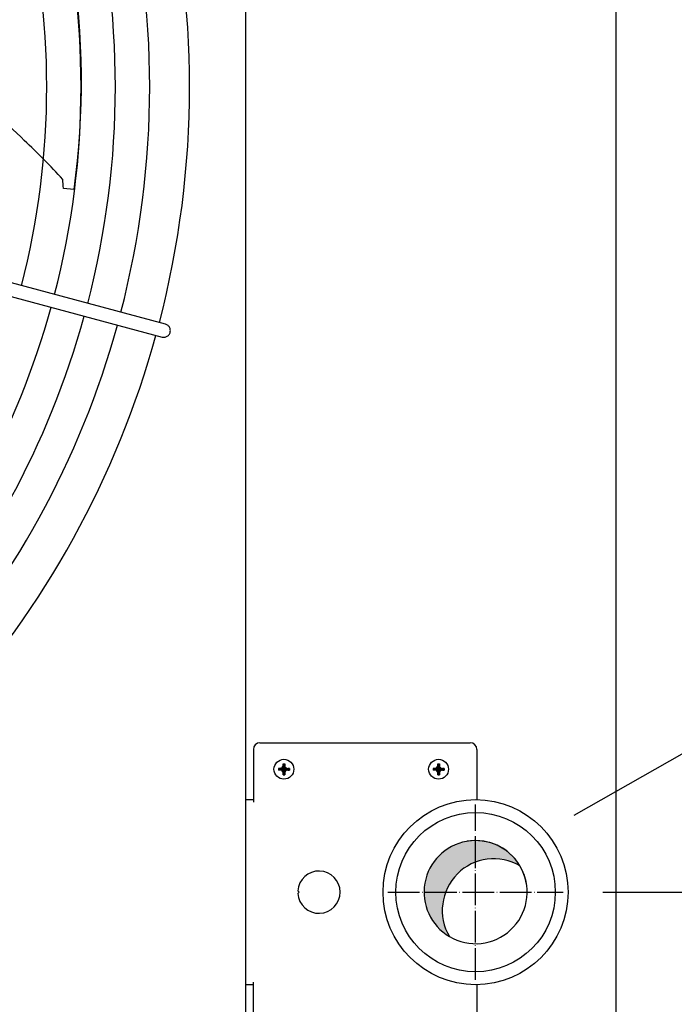
# Model space of a CAD drawing. Units: millimetres. Extents: x 14730 to 26963, y 9817 to 18761.
# Drawn here: x 17719 to 17966, y 12735 to 13108 of the extents above; entities that cross this region are included whole.
import ezdxf

# ---------------------------------------------------------------- set-up
doc = ezdxf.new("R2010")
doc.units = ezdxf.units.MM
doc.linetypes.add('DOT_CENTER', pattern=[14, 12, -1, 0, -1])
doc.layers.add('1', color=7, linetype='Continuous')
doc.styles.add('CONVERTER_18', font='txt.shx', dxfattribs={"width": 0.9})
doc.dimstyles.new('ME10_DIM_20', dxfattribs={"dimtxt": 75, "dimasz": 75, "dimexe": 22.5, "dimexo": 14.99999999999999, "dimgap": 27, "dimtad": 1, "dimdec": 1, "dimlfac": 0.03937007874016, "dimdsep": 46, "dimtxsty": 'CONVERTER_18', "dimsah": 1, "dimcen": 0.09, "dimclrd": 6, "dimclre": 6, "dimclrt": 3, "dimadec": 0, "dimazin": 0, "dimtfac": 1, "dimtdec": 4, "dimtix": 1, "dimtmove": 0, "dimatfit": 3, "dimfxl": 1, "dimtolj": 1, "dimtzin": 0, "dimarcsym": 0})
doc.dimstyles.new('ME10_DIM_32', dxfattribs={"dimtxt": 75, "dimasz": 75, "dimexe": 22.5, "dimexo": 14.99999999999999, "dimgap": 27, "dimtad": 1, "dimdec": 1, "dimlfac": 0.03937007874016, "dimdsep": 46, "dimtxsty": 'CONVERTER_18', "dimsah": 1, "dimcen": 0.09, "dimclrd": 6, "dimclre": 6, "dimclrt": 3, "dimadec": 0, "dimazin": 0, "dimtfac": 1, "dimtdec": 4, "dimtix": 1, "dimtmove": 0, "dimatfit": 3, "dimfxl": 1, "dimtolj": 1, "dimtzin": 0, "dimarcsym": 0})
pattern_1 = [(45, (0, 0), (-0.0707106781186548, 0.0707106781186548), [])]

# ---------------------------------------------------------------- blocks, each defined once
blk = doc.blocks.new('*D13')
at = {"layer": '1', "color": 6, "linetype": 'Continuous'}
for p, q in [((18260.28146965104, 12777.57879277352), (18260.28146965104, 12927.57879277352)), ((17939.10220411031, 12777.57879277352), (18166.06031962503, 12777.57879277352)), ((18246.84232722993, 12777.57879277352), (18282.78146965104, 12777.57879277352)), ((18260.28146965104, 12661.57879277344), (18260.28146965104, 12777.57879277352)), ((17956.08710734996, 12661.57879277344), (18282.78146965104, 12661.57879277344)), ((18260.28146965104, 12511.57879277344), (18260.28146965104, 12661.57879277344))]:
    blk.add_line(p, q, dxfattribs=at)
at = {"layer": '1', "color": 6}
for points in [[(18250.40753233198, 12852.57879277352), (18270.15540697009, 12852.57879277352), (18260.28146965104, 12777.57879277352)], [(18270.15540697009, 12586.57879277344), (18250.40753233198, 12586.57879277344), (18260.28146965104, 12661.57879277344)]]:
    blk.add_solid(points, dxfattribs=at)
at = {"layer": '1', "color": 3, "insert": (18232.90075899114, 12682.67197444894), "char_height": 75, "attachment_point": 7, "rotation": 90, "line_spacing_factor": 0.45454545454545, "style": 'CONVERTER_18'}
blk.add_mtext('4.6', dxfattribs=at)
blk = doc.blocks.new('*D25')
at = {"layer": '1', "color": 6, "linetype": 'Continuous'}
for p, q in [((17939.10218868644, 13258.5787927734), (18282.78146965104, 13258.5787927734)), ((18260.28146965104, 12777.57879277352), (18260.28146965104, 13258.5787927734)), ((17939.10220411031, 12777.57879277352), (18150.13977798033, 12777.57879277352)), ((18246.84232722993, 12777.57879277352), (18282.78146965104, 12777.57879277352))]:
    blk.add_line(p, q, dxfattribs=at)
at = {"layer": '1', "color": 6}
for points in [[(18270.15540697009, 13183.5787927734), (18250.40753233198, 13183.5787927734), (18260.28146965104, 13258.5787927734)], [(18250.40753233198, 12852.57879277352), (18270.15540697009, 12852.57879277352), (18260.28146965104, 12777.57879277352)]]:
    blk.add_solid(points, dxfattribs=at)
at = {"layer": '1', "color": 3, "insert": (18232.90075899114, 12945.32533655226), "char_height": 75, "attachment_point": 7, "rotation": 90, "line_spacing_factor": 0.45454545454545, "style": 'CONVERTER_18'}
blk.add_mtext('18.9', dxfattribs=at)

msp = doc.modelspace()

# ---------------------------------------------------------------- hatches: boundary and pattern name
at = {"layer": '1', "linetype": 'Continuous'}
h = msp.add_hatch(dxfattribs=at)
h.set_pattern_fill('_USER', color=6, scale=0.1, angle=45, pattern_type=0)
h.set_pattern_definition(pattern_1)
edge = h.paths.add_edge_path()
edge.add_line((17819.91317117998, 12823.78358000755), (17820.50359671202, 12823.78358000755))
edge.add_line((17820.50359671202, 12823.78358000755), (17820.50359671202, 12824.37400553959))
edge.add_line((17820.50359671202, 12824.37400553959), (17819.91317117998, 12824.37400553959))
edge.add_arc((17819.91316012221, 12825.55487829884), 1.18087275930667, 183.7202858269596, 270.00053652132, ccw=False)
edge.add_line((17818.73477580689, 12825.4782566369), (17818.7323201159, 12826.14528213571))
edge.add_line((17818.7323201159, 12826.14528213571), (17818.14189458386, 12826.14528213571))
edge.add_line((17818.14189458386, 12826.14528213571), (17818.14189458386, 12825.55485660366))
edge.add_arc((17816.95301666171, 12825.56288346174), 1.188905019009408, 270.3868337470634, 359.61316625179643, ccw=False)
edge.add_line((17816.96104351977, 12824.37400553959), (17816.37061798773, 12824.37400553959))
edge.add_line((17816.37061798773, 12824.37400553959), (17816.37061798773, 12823.78358000755))
edge.add_line((17816.37061798773, 12823.78358000755), (17816.96104351977, 12823.78358000755))
edge.add_arc((17816.96108558648, 12822.60277101017), 1.180808998127655, -0.002041181007484738, 90.00204118118398, ccw=False)
edge.add_line((17818.14189458386, 12822.60272894346), (17818.14189458386, 12822.01230341143))
edge.add_line((17818.14189458386, 12822.01230341143), (17818.7323201159, 12822.01230341143))
edge.add_line((17818.7323201159, 12822.01230341143), (17818.7323201159, 12822.60272894346))
edge.add_arc((17819.91315188868, 12822.60274823477), 1.180831772936711, 89.99906395638902, 180.0009360441406, ccw=False)
h = msp.add_hatch(dxfattribs=at)
h.set_pattern_fill('_USER', color=6, scale=0.1, angle=45, pattern_type=0)
h.set_pattern_definition(pattern_1)
edge = h.paths.add_edge_path()
edge.add_line((17878.41317117998, 12823.78358000755), (17879.00359671202, 12823.78358000755))
edge.add_line((17879.00359671202, 12823.78358000755), (17879.00359671202, 12824.37400553959))
edge.add_line((17879.00359671202, 12824.37400553959), (17878.41317117998, 12824.37400553959))
edge.add_arc((17878.41316012221, 12825.55487829884), 1.18087275930667, 183.7202858269596, 270.00053652132, ccw=False)
edge.add_line((17877.23477580689, 12825.4782566369), (17877.2323201159, 12826.14528213571))
edge.add_line((17877.2323201159, 12826.14528213571), (17876.64189458386, 12826.14528213571))
edge.add_line((17876.64189458386, 12826.14528213571), (17876.64189458386, 12825.55485660366))
edge.add_arc((17875.45301666171, 12825.56288346174), 1.188905019009408, 270.3868337470634, 359.61316625179643, ccw=False)
edge.add_line((17875.46104351977, 12824.37400553959), (17874.87061798773, 12824.37400553959))
edge.add_line((17874.87061798773, 12824.37400553959), (17874.87061798773, 12823.78358000755))
edge.add_line((17874.87061798773, 12823.78358000755), (17875.46104351977, 12823.78358000755))
edge.add_arc((17875.46108558648, 12822.60277101017), 1.180808998127655, -0.002041181007484738, 90.00204118118398, ccw=False)
edge.add_line((17876.64189458386, 12822.60272894346), (17876.64189458386, 12822.01230341143))
edge.add_line((17876.64189458386, 12822.01230341143), (17877.2323201159, 12822.01230341143))
edge.add_line((17877.2323201159, 12822.01230341143), (17877.2323201159, 12822.60272894346))
edge.add_arc((17878.41315188868, 12822.60274823477), 1.180831772936711, 89.99906395638902, 180.0009360441406, ccw=False)
h = msp.add_hatch(dxfattribs=at)
h.set_pattern_fill('CUSTOM1', color=2, scale=2.5e-05, angle=45, pattern_type=2)
h.set_pattern_definition([(45, (199.3669964019719, -65.33273312066925), (-3.53553390593e-05, 0), [])])
edge = h.paths.add_edge_path()
edge.add_arc((17897.83133116468, 12770.68455353455), 19.49985326790169, 59.47751218548914, 210.5224878143646)
edge.add_arc((17890.93709192595, 12777.57879277358), 19.49985326775018, 30.522487813755788, 239.4775121863587, ccw=False)

# ---------------------------------------------------------------- linework, layer by layer
at = {"color": 1, "linetype": 'Continuous'}
for p, q in [((17803.93710735001, 13457.07879277349), (17803.93710735007, 12708.07879277341)), ((17803.93710733821, 13457.07879277264), (17803.93710733821, 12708.07879277266))]:
    msp.add_line(p, q, dxfattribs=at)
at = {"color": 6, "linetype": 'Continuous'}
for centre, start, end in [((17809.38710735006, 12831.5788703151), 90, 180), ((17888.93710735007, 12831.5788703151), 0, 90)]:
    msp.add_arc(centre, 2.5, start, end, dxfattribs=at)
for points, knots in [([(17775.25725689195, 12988.90632375522), (17775.32340187135, 12989.07602465047), (17775.45567481665, 12989.41538283097), (17775.51047127991, 12989.96294769104), (17775.45514787984, 12990.5066855183), (17775.28255673907, 12991.02514961739), (17775.00356170481, 12991.49333210759), (17774.62986490537, 12991.88649052649), (17774.18213343769, 12992.19627150652), (17773.84139541462, 12992.31141154009), (17773.67113532341, 12992.36894474364)], [0, 0, 0, 0, 0.5443037971278814, 1.088467703418967, 1.631828406338232, 2.173870660836926, 2.714323574330788, 3.253213082650679, 3.790859469724079, 4.327818823346397, 4.327818823346397, 4.327818823346397, 4.327818823346397]), ([(17772.37705625346, 12987.53931128336), (17772.56524663838, 12987.5024481271), (17772.9418998333, 12987.42866846605), (17773.52029849438, 12987.48936913375), (17774.0698575051, 12987.67336313461), (17774.56122831681, 12987.98384280989), (17774.97804905198, 12988.39571444955), (17775.16411644205, 12988.73599048927), (17775.25725689195, 12988.90632375522)], [0, 0, 0, 0, 0.5726118822607953, 1.146052673370699, 1.720971977709025, 2.297701324499589, 2.876186002384634, 3.455999888629148, 3.455999888629148, 3.455999888629148, 3.455999888629148])]:
    msp.add_open_spline(points, degree=3, knots=knots, dxfattribs=at)
at = {"layer": '1', "color": 3, "linetype": 'Continuous'}
msp.add_line((17943.93710735001, 13457.07879277348), (17943.93710735007, 12708.07879277341), dxfattribs=at)
at = {"layer": '1', "color": 6, "linetype": 'Continuous'}
for p, q in [((17773.67113532341, 12992.36894474364), (17550.07018754496, 13052.23942618417)), ((17549.01968249223, 13047.3877392102), (17772.37705625346, 12987.53931128336)), ((17734.890593593, 13044.68775652251), (17734.87452880006, 13047.16049837875)), ((17735.08876480009, 13043.7498422006), (17734.890593593, 13044.68775652251)), ((17739.03377585287, 13043.41466869782), (17735.08876480009, 13043.7498422006)), ((17928.28707397446, 12806.64976686213), (18010.34934077026, 12853.42269034918)), ((17809.38710735006, 12834.0788703151), (17888.93710735007, 12834.0788703151)), ((17806.88710735006, 12831.5788703151), (17806.88710735006, 12811.5788703145)), ((17891.43710735007, 12831.5788703151), (17891.43710735007, 12812.57529870412)), ((17803.93710735007, 12812.57885056019), (17806.88708298418, 12812.57887031454)), ((17823.70274763854, 12778.07879277357), (17824.20274763854, 12777.57879277357)), ((17824.20274763854, 12777.57879277357), (17823.70274763854, 12777.07879277357)), ((17806.88710735006, 12742.57887100288), (17803.93710735007, 12742.57885069988)), ((17806.88710735005, 12723.57887031499), (17806.88710735006, 12743.57887031463)), ((17891.43710735007, 12742.58244192545), (17891.43710735007, 12723.57887031511))]:
    msp.add_line(p, q, dxfattribs=at)
at = {"layer": '1', "color": 250, "linetype": 'Continuous'}
for p, q in [((17816.96104351977, 12824.37400553959), (17816.37061798773, 12824.37400553959)), ((17816.37061798773, 12824.37400553959), (17816.37061798773, 12823.78358000755)), ((17816.96104351977, 12823.78358000755), (17816.37061798773, 12823.78358000755)), ((17818.14189458386, 12825.55485660366), (17818.14189458386, 12826.14528213571)), ((17818.14189458386, 12826.14528213571), (17818.7323201159, 12826.14528213571)), ((17818.7323201159, 12826.14528213571), (17818.73477580689, 12825.4782566369)), ((17820.50359671202, 12824.37400553959), (17819.91317117998, 12824.37400553959)), ((17819.91317117998, 12823.78358000755), (17820.50359671202, 12823.78358000755)), ((17820.50359671202, 12824.37400553959), (17820.50359671202, 12823.78358000755)), ((17874.87061798773, 12824.37400553959), (17874.87061798773, 12823.78358000755)), ((17875.46104351977, 12824.37400553959), (17874.87061798773, 12824.37400553959)), ((17875.46104351977, 12823.78358000755), (17874.87061798773, 12823.78358000755)), ((17876.64189458386, 12826.14528213571), (17877.2323201159, 12826.14528213571)), ((17876.64189458386, 12825.55485660366), (17876.64189458386, 12826.14528213571)), ((17877.2323201159, 12826.14528213571), (17877.23477580689, 12825.4782566369)), ((17879.00359671202, 12824.37400553959), (17878.41317117998, 12824.37400553959)), ((17878.41317117998, 12823.78358000755), (17879.00359671202, 12823.78358000755)), ((17879.00359671202, 12824.37400553959), (17879.00359671202, 12823.78358000755)), ((17818.14189458386, 12822.01230341143), (17818.14189458386, 12822.60272894346)), ((17818.14189458386, 12822.01230341143), (17818.7323201159, 12822.01230341143)), ((17818.7323201159, 12822.60272894346), (17818.7323201159, 12822.01230341143)), ((17876.64189458386, 12822.01230341143), (17876.64189458386, 12822.60272894346)), ((17876.64189458386, 12822.01230341143), (17877.2323201159, 12822.01230341143)), ((17877.2323201159, 12822.60272894346), (17877.2323201159, 12822.01230341143))]:
    msp.add_line(p, q, dxfattribs=at)
at = {"layer": '1', "color": 6, "linetype": 'DOT_CENTER'}
for p, q in [((17890.93712277399, 12744.41371143701), (17890.93712277399, 12810.74387410999)), ((17857.77204143736, 12777.57879277353), (17924.10220411031, 12777.57879277353))]:
    msp.add_line(p, q, dxfattribs=at)
at = {"layer": '1', "color": 6, "linetype": 'Continuous'}
for centre, radius in [((17818.43710734994, 12824.07879277354), 3.749999998010026), ((17876.93710734994, 12824.07879277354), 3.749999998010026), ((17890.93712277399, 12777.57879277353), 35.00007754101171)]:
    msp.add_circle(centre, radius, dxfattribs=at)
at = {"layer": '1', "color": 1, "linetype": 'Continuous'}
msp.add_circle((17890.93712277399, 12777.57879277353), 30.15007394205168, dxfattribs=at)
at = {"layer": '1', "color": 6, "linetype": 'Continuous'}
for centre, radius, start, end in [((17437.33932829285, 13084.40812916996), 304.5007099471321, 352.2468021140128, 25.01943769732008), ((17428.81005885354, 13082.20224333262), 338.8661318196384, 345.419519605139, 14.58047380970874), ((17428.81005885354, 13082.20224333262), 325.8858162723807, 345.4358182191325, 14.56417490757134), ((17428.81005885354, 13082.20224333262), 312.9054677036726, 345.4534691554825, 14.54652365917107), ((17428.81005885354, 13082.20224333262), 299.9250808919376, 345.4726480152339, 14.52734446035425), ((17601.74073253648, 12942.78992563813), 168.0120266291954, 45.10040846273543, 56.29447349077569), ((17520.40702415796, 12848.71561334411), 292.192886538705, 42.7778140182053, 46.86098203466493), ((17428.81005885354, 13082.20224333262), 312.9054677036798, 318.3583719210269, 344.5393500253874), ((17428.81005885354, 13082.20224333262), 325.8858162723884, 318.1343254311022, 344.5576985332687), ((17428.81005885354, 13082.20224333262), 338.8661318196295, 317.9275171301724, 344.5746412715112), ((17831.68710734988, 12777.57879277357), 8.00000000000383, 183.5833216984702, 176.4166783015297)]:
    msp.add_arc(centre, radius, start, end, dxfattribs=at)
at = {"layer": '1', "color": 1, "linetype": 'Continuous'}
for centre, radius, start, end in [((17428.81005885354, 13082.20224333262), 353.9394631659269, 345.4020931027885, 14.59790062014075), ((17428.81005885354, 13082.20224333262), 353.9394631659355, 317.7064716452002, 344.5927564693998), ((17890.93709192595, 12777.57879277358), 19.49985326775018, 30.5224878137558, 239.4775121863587), ((17890.93709192595, 12777.57879277358), 19.4998532681062, 239.4775121878164, 99.42054449115962), ((17897.83133116468, 12770.68455353455), 19.49985326790169, 59.47751218548914, 210.5224878143646), ((17890.93709192595, 12777.57879277358), 19.49985326780237, 9.420544490986, 30.5224878137558)]:
    msp.add_arc(centre, radius, start, end, dxfattribs=at)
at = {"layer": '1', "color": 250, "linetype": 'Continuous'}
for centre, radius, start, end in [((17816.95301666171, 12825.56288346174), 1.188905019009408, 270.3868337470634, 359.6131662517964), ((17816.96108558648, 12822.60277101017), 1.180808998127655, 359.9979588189925, 90.00204118118404), ((17819.91315188868, 12822.60274823477), 1.180831772936711, 89.99906395638901, 180.0009360441406), ((17819.91316012221, 12825.55487829884), 1.18087275930667, 183.7202858269596, 270.00053652132), ((17875.45301666171, 12825.56288346174), 1.188905019009408, 270.3868337470634, 359.6131662517964), ((17875.46108558648, 12822.60277101017), 1.180808998127655, 359.9979588189925, 90.00204118118404), ((17878.41315188868, 12822.60274823477), 1.180831772936711, 89.99906395638901, 180.0009360441406), ((17878.41316012221, 12825.55487829884), 1.18087275930667, 183.7202858269596, 270.00053652132)]:
    msp.add_arc(centre, radius, start, end, dxfattribs=at)

# ---------------------------------------------------------------- dimensions: what is measured, and where the dimension line sits
at = {"layer": '1'}
for base, p1, p2, dimstyle, picture, middle in [((18260.28146965104, 12777.57879277352), (17924.10218868644, 13258.57879277341), (17924.10220411031, 12777.57879277353), 'ME10_DIM_32', '*D25', (18204.72817015865, 13018.07879277346)), ((18260.28146965104, 12661.57879277344), (17924.10220411031, 12777.57879277353), (17941.08710734996, 12661.57879277344), 'ME10_DIM_20', '*D13', (18204.72817015865, 12734.51529242129))]:
    dim = msp.add_linear_dim(base=base, p1=p1, p2=p2, angle=90, dimstyle=dimstyle, dxfattribs=at)
    dim.commit()
    dim.dimension.update_dxf_attribs({"geometry": picture, "text_midpoint": middle, "text_rotation": 90})

doc.saveas('drawing.dxf')
